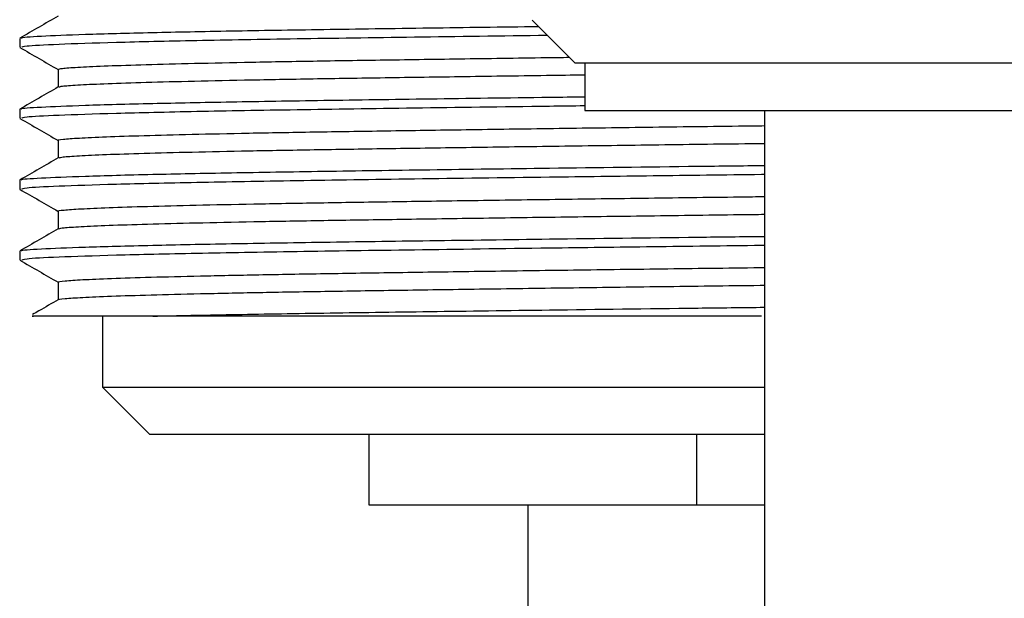
# Model space of a CAD drawing. Units: millimetres. Extents: x 5 to 795, y 5 to 795.
# Drawn here: x 379 to 400, y 167 to 179 of the extents above; entities that cross this region are included whole.
import ezdxf

# ---------------------------------------------------------------- set-up
doc = ezdxf.new("R2010")
doc.units = ezdxf.units.MM

msp = doc.modelspace()

# ---------------------------------------------------------------- linework, layer by layer
at = {"color": 7, "linetype": 'Continuous', "lineweight": 25}
for p, q in [((389.515, 179.065), (390.427, 178.153)), ((378.677, 178.678), (378.677, 178.491)), ((409.427, 178.153), (390.427, 178.153)), ((390.627, 178.153), (390.627, 177.153)), ((378.677, 177.178), (378.677, 176.991)), ((390.627, 177.153), (399.927, 177.153)), ((394.427, 177.153), (394.427, 156.653)), ((378.677, 175.678), (378.677, 175.491)), ((378.677, 174.178), (378.677, 173.991)), ((379.489, 173.522), (379.489, 173.149)), ((380.427, 172.803), (380.427, 171.303)), ((394.366, 172.803), (381.492, 172.803)), ((380.427, 171.303), (381.427, 170.303)), ((380.427, 171.303), (394.427, 171.303)), ((394.427, 170.303), (381.427, 170.303)), ((386.071, 168.803), (386.071, 170.303)), ((392.999, 168.803), (392.999, 170.303)), ((392.999, 168.803), (386.071, 168.803)), ((389.427, 168.803), (389.427, 166.303)), ((394.427, 168.803), (392.999, 168.803))]:
    msp.add_line(p, q, dxfattribs=at)
for points, knots in [([(379.493, 179.151), (379.357, 179.073), (379.087, 178.917), (378.816, 178.761), (378.681, 178.683)], [0, 0, 0, 0, 0.4999987, 1, 1, 1, 1]), ([(378.725, 178.683), (378.717, 178.685), (378.671, 178.7), (379.083, 178.727), (379.985, 178.765), (381.371, 178.802), (383.088, 178.837), (385.068, 178.869), (387.245, 178.9), (388.869, 178.922), (389.648, 178.932)], [0, 0, 0, 0, 0.034735, 0.181425, 0.330219, 0.479596, 0.613846, 0.745638, 0.877992, 1, 1, 1, 1]), ([(378.723, 178.491), (378.735, 178.5), (378.761, 178.522), (379.435, 178.557), (380.634, 178.597), (382.341, 178.636), (384.477, 178.673), (386.962, 178.709), (388.876, 178.734), (389.833, 178.747)], [0, 0, 0, 0, 0.1123009, 0.2610757, 0.4111904, 0.5607087, 0.7077392, 0.8537498, 1, 1, 1, 1]), ([(378.681, 178.486), (378.817, 178.408), (379.086, 178.253), (379.355, 178.097), (379.489, 178.02)], [0, 0, 0, 0, 0.502601, 1, 1, 1, 1]), ([(379.497, 178.022), (379.511, 178.029), (379.543, 178.045), (379.873, 178.069), (380.423, 178.095), (381.206, 178.122), (382.202, 178.148), (383.395, 178.174), (384.759, 178.199), (386.283, 178.222), (387.974, 178.247), (389.325, 178.266), (390.14, 178.277), (390.301, 178.279)], [0, 0, 0, 0, 0.089735, 0.187941, 0.287151, 0.386805, 0.486328, 0.585149, 0.682722, 0.779107, 0.876784, 0.975672, 1, 1, 1, 1]), ([(379.489, 178.022), (379.489, 177.959), (379.489, 177.835), (379.489, 177.711), (379.489, 177.649)], [0, 0, 0, 0, 0.503651, 1, 1, 1, 1]), ([(379.514, 177.651), (379.527, 177.657), (379.559, 177.671), (379.874, 177.694), (380.422, 177.72), (381.206, 177.747), (382.202, 177.773), (383.395, 177.799), (384.759, 177.824), (386.284, 177.847), (387.972, 177.872), (389.43, 177.893), (390.356, 177.905), (390.627, 177.909)], [0, 0, 0, 0, 0.0716, 0.169979, 0.269363, 0.369192, 0.468889, 0.567884, 0.665629, 0.762182, 0.860031, 0.959093, 1, 1, 1, 1]), ([(379.493, 177.651), (379.357, 177.573), (379.087, 177.417), (378.816, 177.261), (378.681, 177.182)], [0, 0, 0, 0, 0.499999, 1, 1, 1, 1]), ([(378.725, 177.182), (378.717, 177.185), (378.671, 177.2), (379.083, 177.227), (379.985, 177.265), (381.371, 177.302), (383.09, 177.337), (385.062, 177.369), (387.337, 177.401), (389.209, 177.427), (390.378, 177.441), (390.627, 177.445)], [0, 0, 0, 0, 0.033287, 0.1730982, 0.314915, 0.4572865, 0.585241, 0.7108531, 0.8370004, 0.9652883, 1, 1, 1, 1]), ([(378.723, 176.991), (378.735, 177), (378.761, 177.022), (379.435, 177.057), (380.634, 177.097), (382.343, 177.136), (384.472, 177.173), (386.997, 177.209), (389.096, 177.238), (390.378, 177.254), (390.627, 177.257)], [0, 0, 0, 0, 0.108134, 0.251389, 0.395934, 0.539905, 0.681481, 0.822074, 0.965493, 1, 1, 1, 1]), ([(378.681, 176.986), (378.817, 176.908), (379.086, 176.753), (379.355, 176.597), (379.489, 176.52)], [0, 0, 0, 0, 0.502606, 1, 1, 1, 1]), ([(379.49, 176.522), (379.489, 176.522), (379.452, 176.53), (379.581, 176.546), (379.899, 176.571), (380.478, 176.598), (381.275, 176.624), (382.288, 176.65), (383.495, 176.676), (384.872, 176.7), (386.41, 176.724), (388.106, 176.749), (389.953, 176.775), (391.932, 176.801), (393.436, 176.821), (394.288, 176.831), (394.427, 176.833)], [0, 0, 0, 0, 0.000419, 0.080964, 0.16275, 0.245336, 0.328254, 0.411026, 0.493178, 0.574258, 0.654463, 0.735822, 0.818154, 0.901001, 0.983886, 1, 1, 1, 1]), ([(379.489, 176.522), (379.489, 176.459), (379.489, 176.335), (379.489, 176.211), (379.489, 176.149)], [0, 0, 0, 0, 0.5034679, 1, 1, 1, 1]), ([(379.512, 176.152), (379.53, 176.158), (379.572, 176.173), (379.908, 176.196), (380.475, 176.223), (381.276, 176.249), (382.288, 176.275), (383.495, 176.301), (384.872, 176.325), (386.41, 176.349), (388.106, 176.374), (389.953, 176.4), (391.932, 176.426), (393.436, 176.446), (394.288, 176.456), (394.427, 176.458)], [0, 0, 0, 0, 0.065101, 0.148299, 0.23231, 0.316659, 0.40086, 0.48443, 0.566909, 0.648499, 0.731262, 0.815016, 0.899292, 0.983608, 1, 1, 1, 1]), ([(379.494, 176.152), (379.358, 176.074), (379.088, 175.917), (378.817, 175.761), (378.682, 175.683)], [0, 0, 0, 0, 0.499999, 1, 1, 1, 1]), ([(378.724, 175.683), (378.716, 175.686), (378.672, 175.7), (379.083, 175.727), (379.985, 175.765), (381.371, 175.802), (383.089, 175.837), (385.065, 175.869), (387.326, 175.901), (389.98, 175.937), (392.374, 175.967), (393.958, 175.986), (394.427, 175.991)], [0, 0, 0, 0, 0.026589, 0.14587, 0.266862, 0.388327, 0.497493, 0.60466, 0.712283, 0.821733, 0.947149, 1, 1, 1, 1]), ([(378.723, 175.491), (378.735, 175.5), (378.761, 175.522), (379.435, 175.557), (380.634, 175.597), (382.342, 175.636), (384.474, 175.673), (386.99, 175.709), (389.562, 175.744), (392.063, 175.776), (393.594, 175.794), (394.407, 175.804), (394.427, 175.804)], [0, 0, 0, 0, 0.092282, 0.214536, 0.33789, 0.460755, 0.581576, 0.701558, 0.823952, 0.910788, 0.997757, 1, 1, 1, 1]), ([(378.681, 175.486), (378.816, 175.408), (379.086, 175.253), (379.355, 175.097), (379.489, 175.02)], [0, 0, 0, 0, 0.502498, 1, 1, 1, 1]), ([(379.498, 175.022), (379.495, 175.023), (379.458, 175.031), (379.597, 175.048), (379.936, 175.073), (380.532, 175.1), (381.346, 175.126), (382.376, 175.152), (383.596, 175.178), (384.986, 175.202), (386.536, 175.226), (388.245, 175.251), (390.103, 175.277), (392.09, 175.303), (393.545, 175.322), (394.343, 175.332), (394.427, 175.333)], [0, 0, 0, 0, 0.0066216, 0.0872738, 0.1691333, 0.251757, 0.3346761, 0.4174118, 0.4994915, 0.5804648, 0.6607, 0.7421456, 0.8245297, 0.9073917, 0.9902546, 1, 1, 1, 1]), ([(379.489, 175.022), (379.489, 174.959), (379.489, 174.835), (379.489, 174.711), (379.489, 174.649)], [0, 0, 0, 0, 0.503344, 1, 1, 1, 1]), ([(379.504, 174.652), (379.529, 174.659), (379.582, 174.674), (379.944, 174.698), (380.529, 174.725), (381.347, 174.751), (382.375, 174.777), (383.596, 174.803), (384.986, 174.827), (386.536, 174.851), (388.245, 174.876), (390.103, 174.902), (392.09, 174.928), (393.545, 174.947), (394.343, 174.957), (394.427, 174.958)], [0, 0, 0, 0, 0.072948, 0.156092, 0.240013, 0.324234, 0.408268, 0.491636, 0.57388, 0.655375, 0.738098, 0.821776, 0.905938, 0.990102, 1, 1, 1, 1]), ([(379.493, 174.651), (379.358, 174.573), (379.087, 174.417), (378.816, 174.261), (378.681, 174.183)], [0, 0, 0, 0, 0.499999, 1, 1, 1, 1]), ([(378.725, 174.183), (378.717, 174.185), (378.671, 174.2), (379.083, 174.227), (379.985, 174.265), (381.371, 174.302), (383.089, 174.337), (385.065, 174.369), (387.326, 174.401), (389.98, 174.437), (392.374, 174.467), (393.958, 174.486), (394.427, 174.491)], [0, 0, 0, 0, 0.028059, 0.14716, 0.267969, 0.389251, 0.498251, 0.605257, 0.712717, 0.822002, 0.947229, 1, 1, 1, 1]), ([(378.723, 173.991), (378.735, 174), (378.761, 174.022), (379.435, 174.057), (380.634, 174.097), (382.342, 174.136), (384.474, 174.173), (386.99, 174.209), (389.562, 174.244), (392.063, 174.276), (393.594, 174.294), (394.407, 174.304), (394.427, 174.304)], [0, 0, 0, 0, 0.092282, 0.214536, 0.33789, 0.460755, 0.581576, 0.701558, 0.823952, 0.910788, 0.997757, 1, 1, 1, 1]), ([(378.681, 173.987), (378.816, 173.908), (379.086, 173.753), (379.355, 173.597), (379.489, 173.52)], [0, 0, 0, 0, 0.502363, 1, 1, 1, 1]), ([(379.504, 173.522), (379.499, 173.523), (379.464, 173.532), (379.615, 173.55), (379.974, 173.575), (380.587, 173.602), (381.419, 173.628), (382.464, 173.654), (383.698, 173.68), (385.101, 173.704), (386.663, 173.728), (388.384, 173.753), (390.253, 173.779), (392.249, 173.805), (393.654, 173.823), (394.398, 173.832), (394.427, 173.833)], [0, 0, 0, 0, 0.0128355, 0.0935909, 0.1755202, 0.2581781, 0.3410943, 0.4237899, 0.5057935, 0.5866571, 0.6669382, 0.7484669, 0.8308991, 0.9137724, 0.9966095, 1, 1, 1, 1]), ([(379.493, 173.15), (379.493, 173.15), (379.466, 173.159), (379.618, 173.175), (379.973, 173.2), (380.587, 173.227), (381.419, 173.253), (382.464, 173.279), (383.698, 173.305), (385.101, 173.329), (386.663, 173.353), (388.384, 173.378), (390.253, 173.404), (392.249, 173.43), (393.654, 173.448), (394.398, 173.457), (394.427, 173.458)], [0, 0, 0, 0, 0.001728, 0.083392, 0.166243, 0.249831, 0.33368, 0.417306, 0.500233, 0.582006, 0.663191, 0.745637, 0.828996, 0.912802, 0.996571, 1, 1, 1, 1]), ([(379.491, 173.15), (379.356, 173.072), (379.174, 172.967), (378.993, 172.863), (378.947, 172.836)], [0, 0, 0, 0, 0.7470152, 1, 1, 1, 1]), ([(381.492, 172.803), (382.023, 172.815), (383.073, 172.837), (385.069, 172.869), (387.325, 172.901), (389.98, 172.937), (392.374, 172.967), (393.958, 172.986), (394.427, 172.991)], [0, 0, 0, 0, 0.17847, 0.353673, 0.529623, 0.708558, 0.913596, 1, 1, 1, 1]), ([(381.492, 172.803), (381.189, 172.803), (380.342, 172.803), (379.42, 172.803), (378.878, 172.803), (378.946, 172.803), (378.966, 172.803)], [0, 0, 0, 0, 0.1859979, 0.5189978, 0.8519977, 1, 1, 1, 1])]:
    msp.add_open_spline(points, degree=3, knots=knots, dxfattribs=at)

doc.saveas('drawing.dxf')
